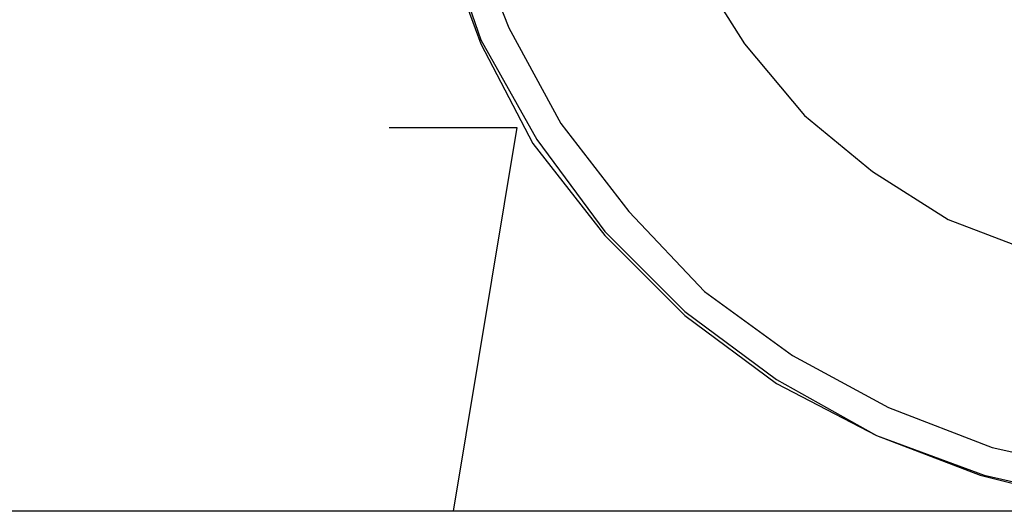
# Model space of a CAD drawing. Extents: x 685 to 5610, y -1918 to 1552.
# Drawn here: x 3625 to 3686, y -1617 to -1586 of the extents above; entities that cross this region are included whole.
import ezdxf

# ---------------------------------------------------------------- set-up
doc = ezdxf.new("R2010")
doc.units = 0
doc.layers.get('0').update_dxf_attribs({"linetype": 'CONTINUOUS'})

# ---------------------------------------------------------------- blocks, each defined once
blk = doc.blocks.new('SE2154')
at = {"color": 7, "linetype": 'CONTINUOUS'}
for p, q in [((3667.166, -1583.019), (3670.166, -1587.769)), ((3670.166, -1587.769), (3673.916, -1592.269)), ((3673.916, -1592.269), (3678.166, -1595.769)), ((3678.166, -1595.769), (3682.916, -1598.769)), ((3682.916, -1598.769), (3688.166, -1600.769))]:
    blk.add_line(p, q, dxfattribs=at)
blk = doc.blocks.new('SE2156')
at = {"color": 7, "linetype": 'CONTINUOUS'}
for p, q in [((3667.166, -1583.019), (3670.166, -1587.769)), ((3667.166, -1583.019), (3670.166, -1587.769)), ((3670.166, -1587.769), (3673.916, -1592.269)), ((3670.166, -1587.769), (3673.916, -1592.269)), ((3673.916, -1592.269), (3678.166, -1595.769)), ((3673.916, -1592.269), (3678.166, -1595.769)), ((3678.166, -1595.769), (3682.916, -1598.769)), ((3678.166, -1595.769), (3682.916, -1598.769)), ((3682.916, -1598.769), (3688.166, -1600.769)), ((3682.916, -1598.769), (3688.166, -1600.769))]:
    blk.add_line(p, q, dxfattribs=at)
blk = doc.blocks.new('SE2158')
at = {"color": 7, "linetype": 'CONTINUOUS'}
for p, q in [((3652.916, -1580.519), (3655.416, -1586.769)), ((3655.416, -1586.769), (3658.666, -1592.769)), ((3658.666, -1592.769), (3662.916, -1598.269)), ((3662.916, -1598.269), (3667.666, -1603.269)), ((3667.666, -1603.269), (3673.166, -1607.269)), ((3673.166, -1607.269), (3679.166, -1610.519)), ((3679.166, -1610.519), (3685.666, -1613.019)), ((3685.666, -1613.019), (3692.166, -1614.519))]:
    blk.add_line(p, q, dxfattribs=at)
blk = doc.blocks.new('SE2160')
at = {"color": 7, "linetype": 'CONTINUOUS'}
for p, q in [((3651.416, -1581.019), (3653.666, -1587.519)), ((3653.666, -1587.519), (3657.166, -1593.769)), ((3657.166, -1593.769), (3661.416, -1599.519)), ((3661.416, -1599.519), (3666.416, -1604.519)), ((3666.416, -1604.519), (3672.166, -1608.769)), ((3672.166, -1608.769), (3678.416, -1612.269)), ((3678.416, -1612.269), (3685.166, -1614.769)), ((3685.166, -1614.769), (3691.916, -1616.269))]:
    blk.add_line(p, q, dxfattribs=at)
blk = doc.blocks.new('SE2162')
at = {"color": 7, "linetype": 'CONTINUOUS'}
for p, q in [((3651.166, -1581.019), (3653.666, -1587.769)), ((3653.666, -1587.769), (3656.916, -1594.019)), ((3656.916, -1594.019), (3661.416, -1599.769)), ((3661.416, -1599.769), (3666.416, -1604.769)), ((3666.416, -1604.769), (3672.166, -1609.019)), ((3672.166, -1609.019), (3678.416, -1612.269)), ((3678.416, -1612.269), (3684.916, -1614.769)), ((3684.916, -1614.769), (3691.916, -1616.519))]:
    blk.add_line(p, q, dxfattribs=at)
blk = doc.blocks.new('SE4877')
at = {"color": 7, "linetype": 'CONTINUOUS'}
for p, q in [((3647.916, -1593.019), (3655.916, -1593.019)), ((3655.916, -1593.019), (3651.916, -1617.019))]:
    blk.add_line(p, q, dxfattribs=at)
blk = doc.blocks.new('SE5019')
at = {"color": 7, "linetype": 'CONTINUOUS'}
blk.add_line((3699.166, -1617.019), (3355.416, -1617.019), dxfattribs=at)

msp = doc.modelspace()

# ---------------------------------------------------------------- block references
for name in ['SE2162', 'SE2160', 'SE2158', 'SE2154', 'SE2156', 'SE4877', 'SE5019']:
    msp.add_blockref(name, (0, 0))

doc.saveas('drawing.dxf')
